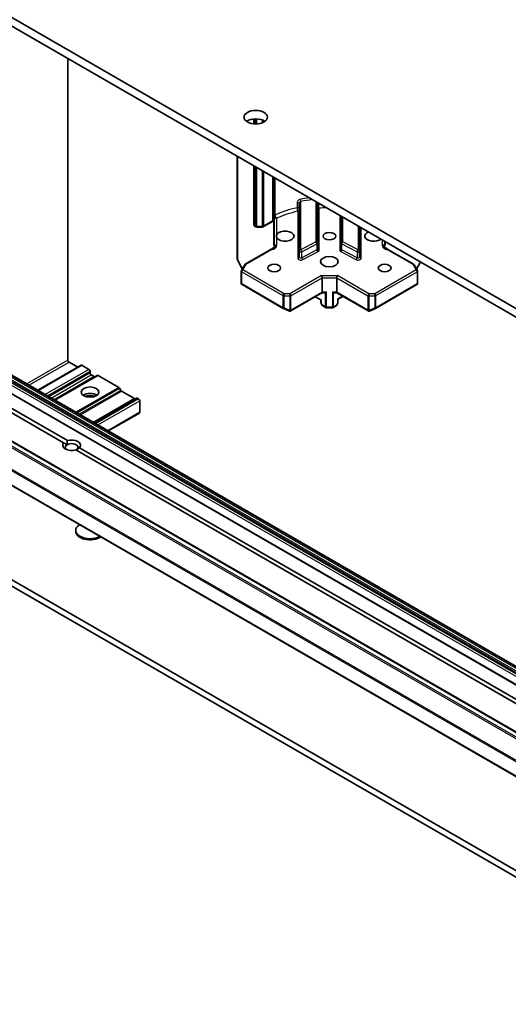
# Model space of a CAD drawing. Units: millimetres. Extents: x 7 to 8474, y 4 to 1409.
# Drawn here: x 149 to 158, y 55 to 74 of the extents above; entities that cross this region are included whole.
import ezdxf

# ---------------------------------------------------------------- set-up
doc = ezdxf.new("R2010")
doc.units = ezdxf.units.MM
doc.header["$LTSCALE"] = 0.5
doc.layers.add('Visible (ISO)', color=7, linetype='Continuous', lineweight=35)
doc.layers.add('Visible Narrow (ISO)', color=7, linetype='Continuous', lineweight=25)

msp = doc.modelspace()

# ---------------------------------------------------------------- linework, layer by layer
at = {"layer": 'Visible (ISO)'}
for p, q in [((166.16621, 63.44498), (138.58905, 79.36666)), ((138.58905, 79.20336), (166.16621, 63.28168)), ((136.68779, 73.59144), (163.55785, 58.078)), ((163.25207, 57.90146), (136.38202, 73.4149)), ((135.37964, 73.08113), (162.2497, 57.56769)), ((149.37556, 65.54565), (136.65611, 72.88923)), ((136.72682, 72.93005), (149.44627, 65.58647)), ((149.45728, 72.92859), (149.45728, 67.13146)), ((135.10922, 72.38413), (161.97928, 56.8707)), ((153.02645, 71.76665), (153.02645, 71.67369)), ((152.70825, 71.05164), (152.70825, 69.07638)), ((153.02645, 70.86793), (153.02645, 69.732)), ((153.41708, 69.37625), (153.41708, 70.6424)), ((135.42121, 70.27089), (162.29127, 54.75746)), ((162.39733, 54.81869), (135.52727, 70.33213)), ((153.89791, 70.14378), (153.89791, 69.22898)), ((154.24791, 69.3824), (154.24791, 70.16272)), ((153.41072, 69.356), (153.41072, 69.82957)), ((154.70756, 69.89733), (154.70756, 69.3824)), ((153.05509, 69.69815), (153.04145, 69.70602)), ((153.08423, 69.69075), (153.18423, 69.69075)), ((153.38157, 69.79526), (153.21338, 69.69815)), ((155.05756, 69.22898), (155.05756, 69.69526)), ((152.86261, 68.97704), (153.34109, 69.25329)), ((154.24791, 69.26809), (154.24791, 69.3824)), ((154.70756, 69.3824), (154.70756, 69.26809)), ((155.5384, 69.41765), (155.5384, 69.37625)), ((155.54475, 69.41399), (155.54475, 69.356)), ((155.61439, 69.25329), (156.09286, 68.97704)), ((152.71159, 69.06262), (152.80399, 68.88354)), ((153.89791, 69.22898), (153.89791, 69.11467)), ((155.05756, 69.11467), (155.05756, 69.22898)), ((152.78902, 68.85762), (152.85163, 68.96606)), ((156.10384, 68.96606), (156.16645, 68.85762)), ((156.15148, 68.88354), (156.2231, 69.02234)), ((152.785, 68.60992), (152.785, 68.84262)), ((154.33631, 68.71547), (154.33631, 68.43786)), ((154.61916, 68.71547), (154.61916, 68.43786)), ((156.17047, 68.84262), (156.17047, 68.60992)), ((152.8, 68.58394), (153.59171, 68.12685)), ((155.36377, 68.12685), (156.15547, 68.58394)), ((153.72228, 68.0732), (154.33268, 68.42561)), ((154.32217, 68.28272), (154.20368, 68.35113)), ((154.33193, 68.42518), (154.39435, 68.42518)), ((154.56113, 68.42518), (154.62355, 68.42518)), ((154.6228, 68.42561), (155.23319, 68.0732)), ((154.6333, 68.30722), (154.64209, 68.30215)), ((154.64209, 68.30215), (154.73937, 68.35831)), ((154.64209, 68.2398), (154.64209, 68.30215)), ((153.59467, 68.12535), (153.709, 68.07527)), ((154.31339, 68.2878), (154.31339, 68.2398)), ((154.34033, 68.18508), (154.31741, 68.2248)), ((154.40445, 68.14342), (154.35131, 68.1741)), ((154.53602, 68.1394), (154.41945, 68.1394)), ((154.55102, 68.14342), (154.60416, 68.1741)), ((154.63807, 68.2248), (154.61514, 68.18508)), ((155.24647, 68.07527), (155.3608, 68.12535)), ((149.71098, 67.03497), (148.87745, 66.55373)), ((149.47849, 67.09472), (149.64648, 66.99773)), ((149.72598, 67.03348), (149.86033, 66.95592)), ((150.02029, 66.84006), (149.2009, 66.36699)), ((149.88154, 66.91917), (149.88154, 66.88651)), ((149.90276, 66.84977), (149.96114, 66.81606)), ((150.43491, 66.60785), (150.03529, 66.83857)), ((150.47283, 66.55231), (150.44991, 66.59202)), ((150.77335, 66.40528), (149.95397, 65.9322)), ((150.73543, 66.39352), (150.48783, 66.53647)), ((150.81492, 66.38845), (150.78835, 66.40379)), ((150.83614, 66.13125), (150.83614, 66.35171)), ((150.23146, 65.772), (150.82992, 66.11752)), ((149.44105, 65.50784), (149.37556, 65.54565)), ((149.68042, 65.45129), (162.39987, 58.10771)), ((162.32916, 58.06689), (149.60971, 65.41047)), ((149.60654, 63.84126), (149.60654, 63.86139))]:
    msp.add_line(p, q, dxfattribs=at)
for centre, start, end in [((153.05645, 69.732), 180, 240), ((152.73825, 69.07638), 180, 207.290568), ((152.815, 68.84262), 150, 180), ((152.87761, 68.95106), 120, 150), ((156.07786, 68.95106), 30, 60), ((156.14047, 68.84262), 0, 30), ((152.815, 68.60992), 180, 240), ((156.14047, 68.60992), 300, 0), ((153.60671, 68.15283), 240, 246.345831), ((154.34339, 68.2398), 180, 210), ((154.36631, 68.20008), 210, 240), ((154.41945, 68.1694), 240, 270), ((154.53602, 68.1694), 270, 300), ((154.58916, 68.20008), 300, 330), ((154.61209, 68.2398), 330, 0), ((155.34877, 68.15283), 293.654169, 300)]:
    msp.add_arc(centre, 0.03, start, end, dxfattribs=at)
for centre, major_axis in [((153.06352, 71.80182), (-0.225, 0)), ((154.47774, 69.51563), (-0.12295, 0)), ((154.47774, 69.02574), (0.17, 0)), ((153.41708, 68.90326), (-0.12295, 0)), ((155.5384, 68.90326), (-0.12295, 0)), ((149.88154, 66.51909), (-0.17, 0))]:
    msp.add_ellipse(centre, major_axis=major_axis, ratio=0.57735027, dxfattribs=at)
for centre, major_axis, ratio, start_param, end_param in [((153.06352, 71.63852), (-0.225, 0), 0.57735027, 3.82126647, 5.60351149), ((153.62921, 69.51563), (-0.17, 0), 0.57735027, 0.30542963, 5.97775568), ((155.32626, 69.51563), (-0.17, 0), 0.57735027, 5.32038754, 8.8167794), ((154.32389, 68.73279), (0.00801, -0.02989), 0.31783725, 0.87035739, 2.44115372), ((154.63158, 68.73279), (0.00801, 0.02989), 0.31783725, 0.70043894, 2.27123526), ((154.32389, 68.45518), (0.00801, -0.02989), 0.31783725, 0.08495923, 0.87035739), ((154.37703, 68.45518), (-0.02664, 0.02664), 0.51763809, 2.66393434, 2.8338528), ((154.41945, 68.45518), (-0.02859, -0.02859), 0.31783725, 0.47765831, 1.26305647), ((154.53602, 68.45518), (-0.02859, 0.02859), 0.31783725, 1.87853618, 2.66393434), ((154.57845, 68.45518), (-0.02664, -0.02664), 0.51763809, 0.30773985, 0.47765831), ((154.63158, 68.45518), (0.00801, 0.02989), 0.31783725, 2.27123526, 3.05663343), ((153.71414, 68.10577), (0.06295, -0.03184), 0.42227484, 4.84291845, 4.95818777), ((153.71854, 68.10384), (0.02862, -0.04379), 0.20507212, 4.98172544, 5.25645228), ((153.71854, 68.10568), (-0.02121, -0.03674), 0.57735027, 1.02547772, 1.57079633), ((155.23693, 68.10568), (0.02121, -0.03674), 0.57735027, 4.71238898, 5.25770759), ((155.23693, 68.10384), (-0.02862, -0.04379), 0.20507212, 1.02673303, 1.30145987), ((155.24133, 68.10577), (-0.06295, -0.03184), 0.42227484, 1.32499763, 1.44026685), ((149.47849, 67.11922), (-0.015, 0.02598), 0.57735027, 0.78539816, 2.35619449), ((149.72598, 67.00899), (-0.015, 0.02598), 0.57735027, 5.49778714, 6.28318531), ((149.86033, 66.93142), (-0.015, 0.02598), 0.57735027, 3.92699082, 5.49778714), ((149.90276, 66.87427), (-0.015, 0.02598), 0.57735027, 0.78539816, 2.35619449), ((149.96114, 66.84056), (0.015, -0.02598), 0.57735027, 5.49778714, 6.28318531), ((150.03529, 66.81408), (-0.015, 0.02598), 0.57735027, 5.49778714, 6.28318531), ((150.43491, 66.58336), (-0.015, 0.02598), 0.57735027, 4.71238898, 5.49778714), ((149.88154, 66.39662), (0.17, 0), 0.57735027, 0.67374591, 2.46784674), ((149.88154, 66.24965), (-0.35, 0), 0.57735027, 4.40529705, 5.01948091), ((150.48783, 66.56097), (-0.015, 0.02598), 0.57735027, 1.57079633, 2.35619449), ((150.78835, 66.3793), (-0.015, 0.02598), 0.57735027, 5.49778714, 6.28318531), ((150.73543, 66.41802), (0.015, -0.02598), 0.57735027, 5.49778714, 6.28318531), ((150.81492, 66.36396), (-0.015, 0.02598), 0.57735027, 3.92699082, 5.49778714), ((150.81492, 66.1435), (0.015, -0.02598), 0.57735027, 0, 0.78539816), ((149.52799, 65.49847), (-0.17295, 0), 0.57735027, 5.79107464, 8.3460923), ((149.52799, 65.45765), (-0.12295, 0), 0.57735027, 5.49778714, 6.88159285), ((149.52799, 65.45765), (0.12295, 0), 0.57735027, 5.49778714, 8.6393798), ((149.52799, 65.49847), (0.17295, 0), 0.57735027, 5.79107464, 8.3460923), ((149.88154, 63.86139), (-0.275, 0), 0.57735027, 5.52479554, 8.6123714), ((149.88154, 63.84126), (-0.275, 0), 0.57735027, 0, 2.41891686)]:
    msp.add_ellipse(centre, major_axis=major_axis, ratio=ratio, start_param=start_param, end_param=end_param, dxfattribs=at)
for points, knots in [([(153.38157, 69.79526), (153.38369, 69.79648), (153.38576, 69.79778), (153.38978, 69.80055), (153.39173, 69.80202), (153.39551, 69.80515), (153.39733, 69.8068), (153.40082, 69.81031), (153.40248, 69.81217), (153.40562, 69.81609), (153.40709, 69.81815), (153.40844, 69.82033)], [6.283185307, 6.283185307, 6.283185307, 6.283185307, 6.371356842, 6.371356842, 6.459528376, 6.459528376, 6.547699911, 6.547699911, 6.635871445, 6.635871445, 6.72404298, 6.72404298, 6.72404298, 6.72404298]), ([(153.41072, 69.82957), (153.41072, 69.82667), (153.4101, 69.82362), (153.4089, 69.82112), (153.40868, 69.82072), (153.40843, 69.82034)], [0.316496033, 0.316496033, 0.316496033, 0.316496033, 0.3271603701, 0.3271603701, 0.3292541082, 0.3292541082, 0.3292541082, 0.3292541082]), ([(153.05509, 69.69815), (153.05701, 69.69704), (153.05894, 69.6961), (153.06281, 69.69448), (153.06475, 69.6938), (153.06863, 69.69265), (153.07057, 69.69219), (153.07447, 69.69146), (153.07642, 69.69119), (153.08033, 69.69084), (153.08228, 69.69075), (153.08423, 69.69075)], [4.71238898, 4.71238898, 4.71238898, 4.71238898, 4.869468613, 4.869468613, 5.026548246, 5.026548246, 5.183627878, 5.183627878, 5.340707511, 5.340707511, 5.497787144, 5.497787144, 5.497787144, 5.497787144]), ([(153.18423, 69.69075), (153.18619, 69.69075), (153.18814, 69.69084), (153.19205, 69.69119), (153.194, 69.69146), (153.19789, 69.69219), (153.19984, 69.69265), (153.20372, 69.6938), (153.20566, 69.69448), (153.20953, 69.6961), (153.21146, 69.69704), (153.21338, 69.69815)], [5.497787144, 5.497787144, 5.497787144, 5.497787144, 5.654866776, 5.654866776, 5.811946409, 5.811946409, 5.969026042, 5.969026042, 6.126105675, 6.126105675, 6.283185307, 6.283185307, 6.283185307, 6.283185307]), ([(153.46708, 69.48612), (153.46183, 69.49573), (153.45921, 69.50644), (153.45921, 69.52585), (153.46183, 69.53554), (153.46708, 69.54515)], [0.278912594, 0.278912594, 0.278912594, 0.278912594, 0.329334696, 0.329334696, 0.379756799, 0.379756799, 0.379756799, 0.379756799]), ([(153.34109, 69.25329), (153.34598, 69.25611), (153.35108, 69.25926), (153.36162, 69.26592), (153.36705, 69.26942), (153.3782, 69.27645), (153.38391, 69.27998), (153.39543, 69.28678), (153.40123, 69.29005), (153.41266, 69.29623), (153.41828, 69.29914), (153.42371, 69.30194)], [0, 0, 0, 0, 0.023040005, 0.023040005, 0.046080011, 0.046080011, 0.069120016, 0.069120016, 0.092160022, 0.092160022, 0.115200027, 0.115200027, 0.115200027, 0.115200027]), ([(153.41072, 69.356), (153.41072, 69.35108), (153.4118, 69.34469), (153.41442, 69.33627), (153.41564, 69.33305), (153.41708, 69.32988)], [0.1514440253, 0.1514440253, 0.1514440253, 0.1514440253, 0.1695183242, 0.1695183242, 0.1791667634, 0.1791667634, 0.1791667634, 0.1791667634]), ([(153.44184, 69.29784), (153.43907, 69.29999), (153.43632, 69.3025), (153.42964, 69.30944), (153.42497, 69.31558), (153.42005, 69.32384), (153.41846, 69.32684), (153.41708, 69.32988)], [0.0838963943, 0.0838963943, 0.0838963943, 0.0838963943, 0.0948543073, 0.0948543073, 0.1144259318, 0.1144259318, 0.1237212871, 0.1237212871, 0.1237212871, 0.1237212871]), ([(153.42371, 69.30194), (153.42555, 69.3029), (153.42768, 69.30328), (153.43187, 69.30291), (153.43383, 69.30238), (153.43784, 69.30061), (153.43986, 69.29938), (153.44184, 69.29784)], [0.0244881314, 0.0244881314, 0.0244881314, 0.0244881314, 0.0352497127, 0.0352497127, 0.043804298, 0.043804298, 0.0523478017, 0.0523478017, 0.0523478017, 0.0523478017]), ([(155.5384, 69.32988), (155.53701, 69.32684), (155.53542, 69.32384), (155.5305, 69.31558), (155.52583, 69.30944), (155.51915, 69.3025), (155.5164, 69.29999), (155.51363, 69.29784)], [-0.1237212871, -0.1237212871, -0.1237212871, -0.1237212871, -0.1144259318, -0.1144259318, -0.0948543073, -0.0948543073, -0.0838963943, -0.0838963943, -0.0838963943, -0.0838963943]), ([(155.51363, 69.29784), (155.51635, 69.29995), (155.51914, 69.30147), (155.52453, 69.30318), (155.52708, 69.30335), (155.5302, 69.30263), (155.53101, 69.30234), (155.53177, 69.30194)], [0, 0, 0, 0, 0.0117183462, 0.0117183462, 0.0234298638, 0.0234298638, 0.0278789072, 0.0278789072, 0.0278789072, 0.0278789072]), ([(155.61439, 69.25329), (155.60949, 69.25611), (155.60439, 69.25926), (155.59385, 69.26592), (155.58842, 69.26942), (155.57727, 69.27645), (155.57156, 69.27998), (155.56004, 69.28678), (155.55424, 69.29005), (155.54281, 69.29623), (155.53719, 69.29914), (155.53177, 69.30194)], [0, 0, 0, 0, 0.023040005, 0.023040005, 0.046080011, 0.046080011, 0.069120016, 0.069120016, 0.092160022, 0.092160022, 0.115200027, 0.115200027, 0.115200027, 0.115200027]), ([(155.5384, 69.32988), (155.53984, 69.33305), (155.54105, 69.33627), (155.54367, 69.34469), (155.54475, 69.35108), (155.54475, 69.356)], [0.1237212871, 0.1237212871, 0.1237212871, 0.1237212871, 0.1333697264, 0.1333697264, 0.1514440253, 0.1514440253, 0.1514440253, 0.1514440253]), ([(153.71642, 68.07224), (153.71678, 68.07216), (153.71714, 68.07211), (153.71909, 68.07195), (153.72095, 68.0724), (153.7235, 68.07393), (153.72468, 68.07496), (153.72568, 68.07615)], [0.250886766, 0.250886766, 0.250886766, 0.250886766, 0.2528779694, 0.2528779694, 0.2619584182, 0.2619584182, 0.268388032, 0.268388032, 0.268388032, 0.268388032]), ([(155.23905, 68.07224), (155.23873, 68.07217), (155.23841, 68.07212), (155.23638, 68.07193), (155.2347, 68.07233), (155.23209, 68.07383), (155.23084, 68.0749), (155.2298, 68.07615)], [0.3810312192, 0.3810312192, 0.3810312192, 0.3810312192, 0.382741903, 0.382741903, 0.3917616542, 0.3917616542, 0.3985536381, 0.3985536381, 0.3985536381, 0.3985536381])]:
    msp.add_open_spline(points, degree=3, knots=knots, dxfattribs=at)
for points in [[(149.44627, 65.58647), (149.44105, 65.54263), (149.44105, 65.50784)], [(149.61493, 65.40745), (149.64506, 65.42485), (149.68042, 65.45129)]]:
    msp.add_open_spline(points, degree=2, dxfattribs=at)
at = {"layer": 'Visible Narrow (ISO)'}
for p, q in [((163.53749, 58.07342), (136.66743, 73.58686)), ((136.67279, 73.58995), (163.54285, 58.07652)), ((136.36702, 73.41341), (163.23707, 57.89998)), ((136.60208, 73.44298), (163.47213, 57.92955)), ((136.62329, 73.5104), (163.49335, 57.99697)), ((163.49335, 57.96629), (136.62329, 73.47972)), ((163.49956, 58.01788), (136.6295, 73.53131)), ((136.65243, 73.57102), (163.52249, 58.05759)), ((135.27343, 73.01816), (162.14348, 57.50473)), ((162.15978, 57.52295), (135.28972, 73.03639)), ((135.36464, 73.07964), (162.2347, 57.56621)), ((135.10301, 72.67477), (161.97307, 57.16134)), ((161.97799, 57.17986), (135.10793, 72.69329)), ((161.97307, 56.88443), (135.10301, 72.39787)), ((153.03524, 71.67295), (153.03524, 71.7674)), ((153.04888, 71.76815), (153.04888, 71.6722)), ((153.08423, 71.67247), (153.08423, 71.76788)), ((153.18423, 71.74815), (153.18423, 71.6922)), ((153.21959, 71.70825), (153.21959, 71.7321)), ((152.71704, 69.06413), (152.71704, 71.04656)), ((153.03524, 69.71976), (153.03524, 70.86285)), ((153.04888, 70.85498), (153.04888, 69.71188)), ((153.08423, 69.70343), (153.08423, 70.83457)), ((153.18423, 70.77683), (153.18423, 69.70343)), ((153.21959, 69.71188), (153.21959, 70.75642)), ((153.38779, 70.65931), (153.38779, 69.80899)), ((153.43645, 69.92404), (153.43645, 70.63121)), ((153.92791, 69.25347), (153.92791, 70.1811)), ((153.85695, 70.1599), (153.85695, 70.06193)), ((153.86791, 69.99256), (153.86791, 69.09017)), ((154.21791, 70.18004), (154.21791, 69.40689)), ((154.27432, 70.12265), (154.27432, 70.14747)), ((154.27791, 69.24359), (154.27791, 70.053)), ((153.38779, 69.80899), (153.21959, 69.71188)), ((153.46708, 69.54515), (153.46708, 69.86039)), ((154.67756, 69.91466), (154.67756, 69.24359)), ((154.73756, 69.40689), (154.73756, 69.88001)), ((153.04888, 69.71188), (153.03524, 69.71976)), ((153.08423, 69.69075), (153.08423, 69.70343)), ((153.18423, 69.70343), (153.08423, 69.70343)), ((153.18423, 69.69075), (153.18423, 69.70343)), ((155.02756, 69.71258), (155.02756, 69.25347)), ((155.08756, 69.09017), (155.08756, 69.67794)), ((153.46708, 69.33542), (153.46708, 69.48612)), ((155.4884, 69.44652), (155.4884, 69.33542)), ((152.87761, 68.97555), (153.35609, 69.2518)), ((154.21791, 69.40689), (153.92791, 69.25347)), ((153.94818, 69.21621), (154.23818, 69.36963)), ((154.23818, 69.25532), (153.94818, 69.1019)), ((154.23818, 69.36963), (154.23818, 69.25532)), ((154.7173, 69.36963), (155.0073, 69.21621)), ((154.7173, 69.25532), (154.7173, 69.36963)), ((155.0073, 69.1019), (154.7173, 69.25532)), ((155.02756, 69.25347), (154.73756, 69.40689)), ((155.59939, 69.2518), (156.07786, 68.97555)), ((152.80728, 68.88923), (152.71704, 69.06413)), ((153.94818, 69.1019), (153.94818, 69.21621)), ((153.96844, 69.06463), (154.25844, 69.21805)), ((154.69703, 69.21805), (154.98703, 69.06463)), ((155.0073, 69.21621), (155.0073, 69.1019)), ((152.815, 68.86711), (152.87761, 68.97555)), ((153.60671, 68.41002), (152.815, 68.86711)), ((156.14047, 68.86711), (155.34877, 68.41002)), ((156.07786, 68.97555), (156.14047, 68.86711)), ((156.2183, 69.02511), (156.1482, 68.88923)), ((152.79379, 68.59767), (152.79379, 68.83037)), ((152.79379, 68.83037), (153.58549, 68.37328)), ((154.32389, 68.75728), (153.71854, 68.40779)), ((153.73976, 68.37104), (154.33631, 68.71547)), ((154.32389, 68.75728), (154.63158, 68.75728)), ((154.33631, 68.71547), (154.61916, 68.71547)), ((154.61916, 68.71547), (155.21572, 68.37104)), ((155.23693, 68.40779), (154.63158, 68.75728)), ((155.36998, 68.37328), (156.16168, 68.83037)), ((156.16168, 68.83037), (156.16168, 68.59767)), ((153.58549, 68.14058), (152.79379, 68.59767)), ((156.16168, 68.59767), (155.36998, 68.14058)), ((153.58549, 68.37328), (153.58549, 68.14058)), ((153.60567, 68.13552), (153.60567, 68.36822)), ((153.60567, 68.36822), (153.7175, 68.36598)), ((153.71854, 68.40779), (153.60671, 68.41002)), ((153.7175, 68.36598), (153.7175, 68.08653)), ((154.33631, 68.43786), (153.73976, 68.09343)), ((153.73976, 68.09343), (153.73976, 68.37104)), ((154.41945, 68.43786), (154.33631, 68.43786)), ((154.39824, 68.42561), (154.39824, 68.15716)), ((154.41945, 68.15208), (154.41945, 68.43786)), ((154.53602, 68.43786), (154.53602, 68.15208)), ((154.61916, 68.43786), (154.53602, 68.43786)), ((154.55723, 68.15716), (154.55723, 68.42561)), ((155.21572, 68.09343), (154.61916, 68.43786)), ((154.73058, 68.36338), (154.6333, 68.30722)), ((154.6333, 68.30722), (154.6333, 68.22755)), ((155.21572, 68.37104), (155.21572, 68.09343)), ((155.34877, 68.41002), (155.23693, 68.40779)), ((155.23797, 68.36598), (155.34981, 68.36822)), ((155.23797, 68.08653), (155.23797, 68.36598)), ((155.34981, 68.36822), (155.34981, 68.13552)), ((155.36998, 68.14058), (155.36998, 68.37328)), ((153.7175, 68.08653), (153.60567, 68.13552)), ((154.32217, 68.22755), (154.31741, 68.2248)), ((154.32217, 68.22755), (154.32217, 68.28272)), ((154.3451, 68.18784), (154.32217, 68.22755)), ((154.34033, 68.18508), (154.3451, 68.18784)), ((154.39824, 68.15716), (154.3451, 68.18784)), ((154.41945, 68.15208), (154.41945, 68.1394)), ((154.53602, 68.15208), (154.41945, 68.15208)), ((154.53602, 68.1394), (154.53602, 68.15208)), ((154.61037, 68.18784), (154.55723, 68.15716)), ((154.6333, 68.22755), (154.61037, 68.18784)), ((154.61037, 68.18784), (154.61514, 68.18508)), ((154.63807, 68.2248), (154.6333, 68.22755)), ((155.34981, 68.13552), (155.23797, 68.08653)), ((149.45728, 67.13146), (148.66703, 66.67522)), ((148.70946, 66.65072), (149.47849, 67.09472)), ((148.88624, 66.54866), (149.72598, 67.03348)), ((149.86033, 66.95592), (149.02059, 66.47109)), ((149.06301, 66.4466), (149.88154, 66.91917)), ((149.88154, 66.88651), (149.0913, 66.43027)), ((149.13372, 66.40577), (149.90276, 66.84977)), ((149.96114, 66.81606), (149.19211, 66.37206)), ((149.20969, 66.36191), (150.03529, 66.83857)), ((150.43491, 66.60785), (149.60931, 66.13119)), ((149.63052, 66.11895), (150.44991, 66.59202)), ((150.47283, 66.55231), (149.67638, 66.09247)), ((149.69759, 66.08022), (150.48783, 66.53647)), ((149.96276, 65.92713), (150.78835, 66.40379)), ((150.73543, 66.39352), (149.94518, 65.93728)), ((150.81492, 66.38845), (149.98932, 65.91179)), ((150.03175, 65.8873), (150.83614, 66.35171)), ((150.83614, 66.13125), (150.22267, 65.77707))]:
    msp.add_line(p, q, dxfattribs=at)
for centre, major_axis, ratio, start_param, end_param in [((154.47774, 69.29518), (-1.7, 0), 0.57735027, 4.9398801, 5.04788551), ((153.92791, 70.2056), (0.00592, -0.02941), 0.26882175, 4.06961922, 5.64041555), ((154.47774, 69.27068), (1.67, 0), 0.57735027, 1.7655623, 1.90629286), ((154.47774, 69.14821), (-1.7, 0), 0.57735027, 5.08620031, 5.37163535), ((154.47774, 69.10738), (1.65, 0), 0.57735027, 1.94936672, 2.2300427), ((153.86791, 70.14378), (0.03, 0), 0.57735027, 0, 1.94460766), ((153.86791, 70.0458), (0.03, 0), 0.57735027, 0, 1.94460766), ((153.86791, 70.01706), (0.03, 0), 0.81649658, 4.71238898, 6.28318531), ((154.27791, 70.10546), (-0.03, 0), 0.57735027, 4.8323336, 6.28318531), ((154.27791, 70.0775), (-0.03, 0), 0.81649658, 0, 1.57079633), ((154.47774, 69.14821), (-1.7, 0), 0.57735027, 4.80939784, 4.8323336), ((154.47774, 69.10738), (1.65, 0), 0.57735027, 1.60179874, 1.69220196), ((153.36657, 69.82124), (0.015, -0.02598), 0.57735027, 0, 0.78539816), ((153.31708, 69.84982), (0.1, 0), 0.57735027, 5.49778714, 5.92486573), ((153.46708, 69.90122), (-0.05, 0), 0.57735027, 5.37163535, 6.28318531), ((153.46708, 69.90122), (-0.05, 0), 0.81649658, 0, 1.57079633), ((153.46708, 69.90122), (-0.02042, 0.04564), 0.50012156, 0.84099617, 2.41179249), ((153.05645, 69.732), (-0.03, 0), 0.57735027, 0, 0.78539816), ((153.05645, 69.732), (-0.015, -0.02598), 0.57735027, 5.49778714, 6.28318531), ((153.07009, 69.72413), (-0.015, -0.02598), 0.57735027, 5.49778714, 6.28318531), ((153.08423, 69.73229), (-0.05, 0), 0.57735027, 0.78539816, 1.57079633), ((153.18423, 69.73229), (-0.05, 0), 0.57735027, 1.57079633, 2.35619449), ((153.19838, 69.72413), (0.015, -0.02598), 0.57735027, 0, 0.78539816), ((153.35609, 69.22731), (-0.015, 0.02598), 0.57735027, 5.49778714, 6.28318531), ((153.31708, 69.33542), (0.15, 0), 0.57735027, 4.97547232, 6.28318531), ((153.31708, 69.37625), (0.1, 0), 0.57735027, 5.92486573, 6.28318531), ((153.46708, 69.37625), (-0.05, 0), 0.81649658, 0, 1.57079633), ((153.92791, 69.22898), (-0.03, 0), 0.81649658, 4.71238898, 6.28318531), ((153.92791, 69.22898), (-0.01403, 0.02652), 0.55161709, 3.94787596, 5.51867229), ((154.21791, 69.3824), (0.03, 0), 0.81649658, 0, 1.57079633), ((154.21791, 69.3824), (0.01403, -0.02652), 0.55161709, 0.80628331, 2.37707963), ((154.21791, 69.3824), (0.03, 0), 0.57735027, 5.45415391, 6.28318531), ((154.21791, 69.26809), (0.03, 0), 0.57735027, 5.45415391, 6.28318531), ((154.25844, 69.24255), (-0.01403, 0.02652), 0.55161709, 0.80628331, 2.37707963), ((154.27791, 69.26809), (-0.03, 0), 0.81649658, 0, 1.57079633), ((154.21791, 69.24359), (0.06, 0), 0.57735027, 5.45415391, 6.28318531), ((154.67756, 69.26809), (0.03, 0), 0.81649658, 4.71238898, 6.28318531), ((154.73756, 69.24359), (-0.06, 0), 0.57735027, 0, 0.82903139), ((154.69703, 69.24255), (-0.01403, -0.02652), 0.55161709, 0.76451302, 2.33530935), ((154.73756, 69.3824), (-0.03, 0), 0.81649658, 4.71238898, 6.28318531), ((154.73756, 69.3824), (-0.03, 0), 0.57735027, 0, 0.82903139), ((154.73756, 69.26809), (-0.03, 0), 0.57735027, 0, 0.82903139), ((154.73756, 69.3824), (0.01403, 0.02652), 0.55161709, 0.76451302, 2.33530935), ((155.02756, 69.22898), (-0.01403, -0.02652), 0.55161709, 3.90610567, 5.476902), ((155.02756, 69.22898), (0.03, 0), 0.81649658, 0, 1.57079633), ((155.4884, 69.37625), (0.05, 0), 0.81649658, 4.71238898, 6.28318531), ((155.6384, 69.33542), (-0.15, 0), 0.57735027, 0, 1.30771299), ((155.6384, 69.37625), (-0.1, 0), 0.57735027, 0, 0.35831958), ((155.59939, 69.22731), (0.015, 0.02598), 0.57735027, 0, 0.78539816), ((152.73825, 69.07638), (-0.03, 0), 0.57735027, 0, 0.78539816), ((152.73825, 69.07638), (-0.02666, -0.01376), 0.06670225, 0, 0.61705889), ((153.86791, 69.11467), (0.03, 0), 0.81649658, 4.71238898, 6.28318531), ((153.92791, 69.09017), (-0.06, 0), 0.57735027, 0, 2.31256126), ((153.92791, 69.22898), (-0.03, 0), 0.57735027, 0, 2.31256126), ((153.92791, 69.11467), (-0.03, 0), 0.57735027, 0, 2.31256126), ((153.96844, 69.08913), (0.01403, -0.02652), 0.55161709, 3.94787596, 5.51867229), ((154.98703, 69.08913), (0.01403, 0.02652), 0.55161709, 3.90610567, 5.476902), ((155.02756, 69.09017), (0.06, 0), 0.57735027, 3.97062405, 6.28318531), ((155.02756, 69.22898), (0.03, 0), 0.57735027, 3.97062405, 6.28318531), ((155.02756, 69.11467), (0.03, 0), 0.57735027, 3.97062405, 6.28318531), ((155.08756, 69.11467), (-0.03, 0), 0.81649658, 0, 1.57079633), ((152.815, 68.84262), (-0.02598, 0.015), 0.77459667, 5.13292332, 6.28318531), ((152.815, 68.84262), (0.015, 0.02598), 0.57735027, 0.78539816, 2.35619449), ((152.87761, 68.95106), (-0.02598, 0.015), 0.77459667, 5.13292332, 6.28318531), ((152.87761, 68.95106), (-0.015, 0.02598), 0.57735027, 5.49778714, 6.28318531), ((156.07786, 68.95106), (0.015, 0.02598), 0.57735027, 0, 0.78539816), ((156.07786, 68.95106), (0.02598, 0.015), 0.77459667, 0, 1.15026199), ((156.14047, 68.84262), (0.02598, 0.015), 0.77459667, 0, 1.15026199), ((156.14047, 68.84262), (0.015, -0.02598), 0.57735027, 0.78539816, 2.35619449), ((152.815, 68.84262), (-0.03, 0), 0.57735027, 0, 0.78539816), ((156.14047, 68.84262), (0.03, 0), 0.57735027, 5.49778714, 6.28318531), ((152.815, 68.60992), (-0.03, 0), 0.57735027, 0, 0.78539816), ((152.815, 68.60992), (-0.015, -0.02598), 0.57735027, 5.49778714, 6.28318531), ((156.14047, 68.60992), (0.015, -0.02598), 0.57735027, 0, 0.78539816), ((156.14047, 68.60992), (0.03, 0), 0.57735027, 5.49778714, 6.28318531), ((153.60671, 68.38553), (-0.015, -0.02598), 0.57735027, 3.92699082, 5.49778714), ((153.60671, 68.38553), (0.03, 0), 0.57735027, 3.92699082, 4.6777417), ((153.60671, 68.38553), (0.0006, 0.02999), 0.02828372, 0.61576274, 2.18655907), ((153.71854, 68.38329), (-0.0006, -0.02999), 0.02828372, 3.75735539, 5.32815172), ((153.71854, 68.38329), (0.03, 0), 0.57735027, 4.6777417, 5.49778714), ((153.71854, 68.38329), (-0.015, 0.02598), 0.57735027, 3.92699082, 5.49778714), ((155.23693, 68.38329), (-0.015, -0.02598), 0.57735027, 3.92699082, 5.49778714), ((155.23693, 68.38329), (0.03, 0), 0.57735027, 3.92699082, 4.74703626), ((155.23693, 68.38329), (-0.0006, 0.02999), 0.02828372, 4.09662624, 5.66742257), ((155.34877, 68.38553), (0.0006, -0.02999), 0.02828372, 0.95503359, 2.52582992), ((155.34877, 68.38553), (-0.015, 0.02598), 0.57735027, 3.92699082, 5.49778714), ((155.34877, 68.38553), (0.03, 0), 0.57735027, 4.74703626, 5.49778714), ((153.60671, 68.15283), (-0.015, -0.02598), 0.57735027, 5.49778714, 6.28318531), ((153.60671, 68.15283), (-0.03, 0), 0.57735027, 0.78539816, 1.53614905), ((153.60671, 68.15283), (-0.01204, -0.02748), 0.23779501, 0, 0.99747613), ((154.34339, 68.2398), (-0.03, 0), 0.57735027, 0, 0.78539816), ((154.36631, 68.20008), (-0.015, -0.02598), 0.57735027, 5.49778714, 6.28318531), ((154.41945, 68.1694), (-0.015, -0.02598), 0.57735027, 5.49778714, 6.28318531), ((154.41945, 68.1694), (-0.03, 0), 0.57735027, 0.78539816, 1.57079633), ((154.53602, 68.1694), (-0.03, 0), 0.57735027, 1.57079633, 2.35619449), ((154.53602, 68.1694), (0.015, -0.02598), 0.57735027, 0, 0.78539816), ((154.58916, 68.20008), (0.015, -0.02598), 0.57735027, 0, 0.78539816), ((154.61209, 68.2398), (0.03, 0), 0.57735027, 5.49778714, 6.28318531), ((155.34877, 68.15283), (0.03, 0), 0.57735027, 4.74703626, 5.49778714), ((155.34877, 68.15283), (0.01204, -0.02748), 0.23779501, 5.28570918, 6.28318531), ((155.34877, 68.15283), (0.015, -0.02598), 0.57735027, 0, 0.78539816)]:
    msp.add_ellipse(centre, major_axis=major_axis, ratio=ratio, start_param=start_param, end_param=end_param, dxfattribs=at)
for points, knots in [([(153.91803, 70.22195), (153.91266, 70.22087), (153.9073, 70.21921), (153.89299, 70.21313), (153.88439, 70.20758), (153.8717, 70.19567), (153.86703, 70.1898), (153.86094, 70.17884), (153.85903, 70.17389), (153.85729, 70.16592), (153.85695, 70.16288), (153.85695, 70.1599)], [-0.0973479597, -0.0973479597, -0.0973479597, -0.0973479597, -0.0805914419, -0.0805914419, -0.0510790829, -0.0510790829, -0.0283772683, -0.0283772683, -0.010914334, -0.010914334, 0, 0, 0, 0]), ([(153.89791, 70.14378), (153.89791, 70.14527), (153.89807, 70.14683), (153.89893, 70.151), (153.89987, 70.15368), (153.90286, 70.15982), (153.90515, 70.16326), (153.91138, 70.17055), (153.91561, 70.17421), (153.92264, 70.17868), (153.92527, 70.18004), (153.92791, 70.1811)], [0, 0, 0, 0, 0.010914334, 0.010914334, 0.0283772683, 0.0283772683, 0.0510790829, 0.0510790829, 0.0805914419, 0.0805914419, 0.0973479597, 0.0973479597, 0.0973479597, 0.0973479597]), ([(153.85695, 70.06193), (153.85695, 70.05405), (153.85758, 70.04456), (153.85959, 70.02758), (153.8608, 70.02007), (153.86324, 70.00816), (153.86441, 70.00343), (153.86637, 69.99683), (153.86714, 69.99455), (153.86791, 69.99256)], [-0.0326083832, -0.0326083832, -0.0326083832, -0.0326083832, -0.0210317295, -0.0210317295, -0.0116842941, -0.0116842941, -0.0044939593, -0.0044939593, 0, 0, 0, 0]), ([(154.27791, 70.053), (154.27773, 70.05441), (154.27755, 70.05597), (154.27676, 70.06362), (154.27617, 70.07125), (154.2753, 70.08597), (154.27499, 70.09276), (154.27458, 70.10453), (154.27446, 70.10956), (154.27434, 70.11721), (154.27432, 70.12002), (154.27432, 70.12265)], [-0.0315301678, -0.0315301678, -0.0315301678, -0.0315301678, -0.0285749388, -0.0285749388, -0.0181108767, -0.0181108767, -0.0100615982, -0.0100615982, -0.0038698454, -0.0038698454, 0, 0, 0, 0]), ([(153.35609, 69.2518), (153.38038, 69.26157), (153.40772, 69.276), (153.43399, 69.29257), (153.43802, 69.29522), (153.44184, 69.29784)], [0, 0, 0, 0, 0.096428571, 0.096428571, 0.114793845, 0.114793845, 0.114793845, 0.114793845]), ([(155.51363, 69.29784), (155.51745, 69.29522), (155.52148, 69.29257), (155.54775, 69.276), (155.5751, 69.26157), (155.59939, 69.2518)], [-0.114793845, -0.114793845, -0.114793845, -0.114793845, -0.096428571, -0.096428571, 0, 0, 0, 0])]:
    msp.add_open_spline(points, degree=3, knots=knots, dxfattribs=at)

doc.saveas('drawing.dxf')
